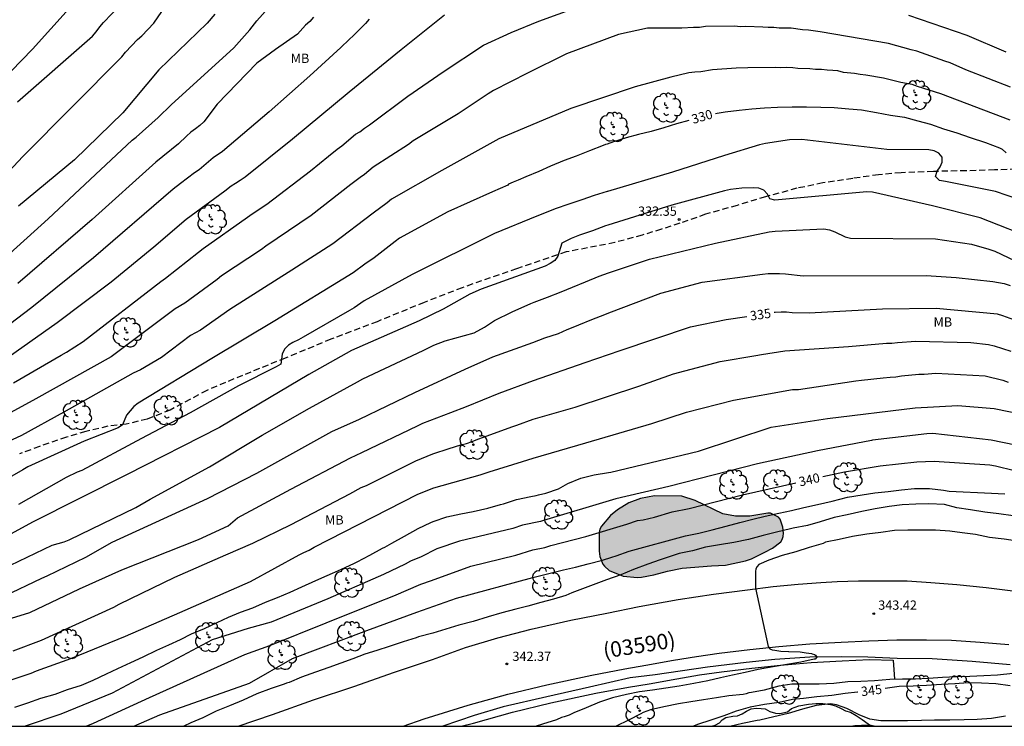
# Model space of a CAD drawing. Units: metres. Extents: x 575044 to 575395, y 4794290 to 4794540.
# Drawn here: x 575194 to 575274, y 4794290 to 4794347 of the extents above; entities that cross this region are included whole.
import ezdxf

# ---------------------------------------------------------------- set-up
doc = ezdxf.new("R2010")
doc.units = ezdxf.units.M
doc.linetypes.add('TRAZOS_NORMALES', pattern=[0.75, 0.5, -0.25])
for name, color, linetype in [('010106', 9, 'Continuous'), ('020104', 34, 'Continuous'), ('020109', 7, 'CABEZA_TALUD'), ('020204', 9, 'Continuous'), ('020307', 24, 'Continuous'), ('020308', 9, 'Continuous'), ('050102', 4, 'Continuous'), ('060111', 9, 'Continuous'), ('060128', 7, 'TRAZOS_NORMALES'), ('070101', 9, 'ALAMBRADA'), ('080302', 9, 'Continuous'), ('100106', 63, 'Continuous'), ('100202', 3, 'Continuous'), ('100301', 7, 'Continuous'), ('990504', 63, 'Continuous')]:
    doc.layers.add(name, color=color, linetype=linetype)
doc.layers.add('020105', color=24, linetype='Continuous', lineweight=30)
doc.styles.add('ARIAL', font='ARIAL.TTF', dxfattribs={"height": 1})
doc.styles.add('ARIALI', font='ARIALI.TTF', dxfattribs={"height": 1})
doc.linetypes.add('ALAMBRADA', pattern='A,1,[203,DONOSTI.shx,S=0.1,R=0,X=0,Y=0],1', length=2)
doc.linetypes.add('CABEZA_TALUD', pattern='A,0.1,[204,DONOSTI.shx,S=0.15,R=0,X=0,Y=0],0,0.2', length=0.3)

# ---------------------------------------------------------------- blocks, each defined once
blk = doc.blocks.new('COTAPU')
blk.add_circle((0, 0), 0.075)
blk = doc.blocks.new('ARBOL')
blk.add_circle((0, 0), 0.0587)
for centre, radius, start, end in [((-0.564, 0.381), 0.532, 92.28, 254.58), ((-0.28, 0.855), 0.3, 359.28777, 173.60777), ((0.097, 0.97), 0.21, 23.15651, 160.46651), ((0.438, 0.881), 0.24, 301.57804, 139.32804), ((-0.091, 0.321), 0.12, 119.14, 310.56), ((0.656, 0.288), 0.443, 319.85562, 114.76562), ((0.819, -0.249), 0.383, 235.52754, 62.02753), ((-0.556, -0.339), 0.555, 142.64, 266.54), ((-0.039, -0.384), 0.21, 189.64, 323.88), ((0.299, -0.624), 0.532, 224.67, 0.24), ((-0.301, -0.676), 0.45, 213.78, 295.32)]:
    blk.add_arc(centre, radius, start, end)

msp = doc.modelspace()

# ---------------------------------------------------------------- hatches: boundary and pattern name
at = {"layer": '990504'}
msp.add_hatch(color=256, dxfattribs=at).paths.add_polyline_path([(575252.654, 4794303.731), (575253.128, 4794303.903), (575254.216, 4794304.429), (575254.816, 4794304.769), (575255.51, 4794305.277), (575255.616, 4794305.451), (575255.696, 4794305.695), (575255.714, 4794305.957), (575255.668, 4794306.467), (575255.442, 4794307.105), (575255.316, 4794307.263), (575254.676, 4794307.573), (575254.438, 4794307.581), (575253.002, 4794307.355), (575251.842, 4794307.347), (575250.814, 4794307.543), (575248.594, 4794308.595), (575247.5, 4794308.969), (575245.29, 4794308.983), (575244.178, 4794308.781), (575243.24, 4794308.431), (575242.312, 4794307.861), (575241.762, 4794307.403), (575241.024, 4794306.539), (575240.9, 4794306.281), (575240.84, 4794306.017), (575240.824, 4794304.523), (575240.876, 4794304.073), (575241.142, 4794303.461), (575241.252, 4794303.305), (575241.634, 4794302.945), (575242.782, 4794302.489), (575243.938, 4794302.395), (575244.244, 4794302.429), (575245.246, 4794302.605), (575246.346, 4794302.889), (575247.534, 4794303.135), (575249.916, 4794303.343), (575251.022, 4794303.389)])

# ---------------------------------------------------------------- linework, layer by layer
at = {"layer": '010106', "flags": 128}
msp.add_lwpolyline([(575044.364, 4794290.38), (575394.354, 4794290.372), (575394.359, 4794540.365), (575044.369, 4794540.372)], close=True, dxfattribs=at)
at = {"layer": '020104', "flags": 128}
for points, elevation in [([(575192.05, 4794333.98), (575194.301, 4794336.384), (575202.303, 4794344.441), (575202.601, 4794344.823), (575203.567, 4794345.832), (575203.902, 4794346.135), (575204.886, 4794347.168), (575206.773, 4794349.921)], 321), ([(575193.561, 4794318.11), (575197.407, 4794320.347), (575197.829, 4794320.584), (575199.187, 4794321.447), (575205.454, 4794326.301), (575205.836, 4794326.559), (575208.496, 4794328.657), (575208.855, 4794328.958), (575212.439, 4794331.478), (575212.817, 4794331.757), (575214.007, 4794332.54), (575217.518, 4794335.236), (575218.989, 4794336.402), (575219.691, 4794336.993), (575220.05, 4794337.252), (575221.161, 4794338.182), (575221.508, 4794338.386), (575221.889, 4794338.688), (575222.293, 4794338.94), (575225.375, 4794341.264), (575228.245, 4794343.226), (575231.507, 4794345.371), (575233.743, 4794346.404), (575235.968, 4794347.323), (575240.646, 4794349.052)], 327), ([(575198.061, 4794348.331), (575195.079, 4794345.054), (575191.609, 4794341.491)], 319), ([(575192.698, 4794328.048), (575196.344, 4794331.346), (575203.129, 4794337.712), (575203.448, 4794337.961), (575205.239, 4794339.538), (575206.271, 4794340.551), (575211.351, 4794345.175), (575212.628, 4794346.608), (575213.209, 4794347.346), (575214.108, 4794348.375)], 323), ([(575209.817, 4794347.878), (575209.179, 4794347.145), (575205.3, 4794343.399), (575202.386, 4794339.913), (575198.483, 4794336.108), (575193.957, 4794332.364)], 322), ([(575265.819, 4794347.809), (575270.514, 4794346.187), (575273.652, 4794344.832)], 327), ([(575228.355, 4794347.799), (575224.86, 4794345.004), (575220.649, 4794341.575), (575216.085, 4794337.788), (575212.243, 4794334.709), (575211.856, 4794334.445), (575211.471, 4794334.213), (575211.135, 4794333.983), (575210.628, 4794333.578), (575207.494, 4794331.287), (575204.889, 4794329.054), (575201.432, 4794326.247), (575197.072, 4794322.959), (575192.666, 4794319.832)], 326), ([(575217.776, 4794347.627), (575217.475, 4794347.297), (575217.139, 4794346.996), (575216.486, 4794346.28), (575214.696, 4794345.018), (575213.195, 4794343.917), (575209.992, 4794340.614), (575208.922, 4794339.197), (575208.6, 4794338.89), (575208.255, 4794338.615), (575207.871, 4794338.342), (575207.531, 4794338.026), (575206.886, 4794337.418), (575205.033, 4794335.918), (575199.912, 4794331.311), (575193.896, 4794326.129)], 324), ([(575274.049, 4794341.981), (575270.438, 4794343.394), (575269.157, 4794343.961), (575268.73, 4794344.089), (575266.474, 4794344.884), (575266.014, 4794344.998), (575264.197, 4794345.512), (575258.664, 4794346.456), (575257.734, 4794346.598), (575257.262, 4794346.614), (575256.345, 4794346.74), (575255.377, 4794346.764), (575254.927, 4794346.815), (575254.487, 4794346.804), (575254.039, 4794346.837), (575252.662, 4794346.881), (575252.23, 4794346.868), (575251.799, 4794346.909), (575249.421, 4794346.879), (575248.945, 4794346.798), (575248.462, 4794346.811), (575247.504, 4794346.752), (575244.742, 4794346.762), (575242.386, 4794346.238), (575238.196, 4794344.667), (575235.039, 4794343.114), (575232.295, 4794341.727), (575231.886, 4794341.453), (575229.853, 4794340.091), (575229.462, 4794339.832), (575225.814, 4794337.644), (575225.442, 4794337.359), (575222.602, 4794335.524), (575221.89, 4794334.946), (575221.53, 4794334.702), (575220.785, 4794334.114), (575217.581, 4794331.625), (575213.932, 4794329.143), (575213.586, 4794328.871), (575210.341, 4794326.756), (575209.992, 4794326.45), (575207.383, 4794324.551), (575206.605, 4794324.081), (575201.431, 4794320.212), (575195.364, 4794316.829), (575189.263, 4794313.509)], 328), ([(575274.005, 4794339.324), (575268.413, 4794341.456), (575266.524, 4794342.033), (575266.102, 4794342.192), (575265.189, 4794342.366), (575263.782, 4794342.715), (575262.372, 4794342.967), (575261.898, 4794343.011), (575261.452, 4794343.102), (575260.555, 4794343.176), (575260.106, 4794343.295), (575259.69, 4794343.34), (575259.242, 4794343.354), (575258.791, 4794343.413), (575258.308, 4794343.42), (575257.837, 4794343.47), (575256.885, 4794343.497), (575256.478, 4794343.557), (575255.988, 4794343.57), (575255.492, 4794343.555), (575255.078, 4794343.588), (575252.835, 4794343.542), (575251.887, 4794343.516), (575249.972, 4794343.382), (575249.029, 4794343.214), (575248.548, 4794343.207), (575248.077, 4794343.137), (575246.629, 4794342.782), (575243.746, 4794342.026), (575238.542, 4794340.263), (575232.737, 4794337.828), (575228.146, 4794335.255), (575224.08, 4794332.935), (575223.731, 4794332.642), (575222.581, 4794331.825), (575219.322, 4794329.344), (575216.022, 4794327.196), (575211.026, 4794324.04), (575208.662, 4794322.376), (575207.844, 4794321.923), (575205.498, 4794320.158), (575203.803, 4794319.163), (575203.227, 4794318.901), (575197.629, 4794315.743), (575194.197, 4794313.861), (575190.164, 4794312.007)], 329), ([(575274.706, 4794332.926), (575272.828, 4794333.563), (575269.47, 4794334.243), (575268.787, 4794334.356), (575268.317, 4794334.462), (575267.982, 4794334.786), (575268.11, 4794335.213), (575268.356, 4794335.553), (575268.532, 4794335.93), (575268.528, 4794336.334), (575268.264, 4794336.662), (575267.889, 4794336.85), (575267.445, 4794336.923), (575264.045, 4794336.95), (575257.189, 4794337.756), (575256.198, 4794337.722), (575254.257, 4794337.442), (575253.779, 4794337.339), (575250.954, 4794336.469), (575246.743, 4794335.136), (575241.514, 4794333.564), (575241.485, 4794333.556), (575240.431, 4794333.242), (575239.445, 4794332.896), (575238.393, 4794332.528), (575237.291, 4794332.16), (575236.299, 4794331.77), (575235.79, 4794331.558), (575232.397, 4794330.181), (575225.728, 4794326.866), (575221.862, 4794324.719), (575221.065, 4794324.17), (575220.684, 4794323.948), (575216.95, 4794321.808), (575216.554, 4794321.578), (575216.116, 4794321.368), (575215.745, 4794321.154), (575215.443, 4794320.825), (575215.256, 4794320.423), (575215.134, 4794319.615), (575214.772, 4794319.389), (575211.718, 4794317.856), (575207.814, 4794315.693), (575203.888, 4794313.606), (575199.081, 4794311.042), (575198.687, 4794310.89), (575197.797, 4794310.477), (575193.95, 4794308.295)], 331), ([(575276.242, 4794329.593), (575271.598, 4794331.43), (575267.739, 4794332.41), (575262.89, 4794333.497), (575262.441, 4794333.524), (575255.011, 4794332.861), (575254.615, 4794332.974), (575254.419, 4794333.351), (575254.138, 4794333.682), (575253.717, 4794333.833), (575253.276, 4794333.865), (575252.355, 4794333.834), (575251.433, 4794333.727), (575250.963, 4794333.622), (575246.703, 4794332.467), (575241.544, 4794330.855), (575241.357, 4794330.792), (575240.289, 4794330.388), (575239.257, 4794330.036), (575238.586, 4794329.762), (575237.82, 4794329.396), (575237.486, 4794328.339), (575237.253, 4794328.001), (575236.891, 4794327.738), (575236.47, 4794327.54), (575231.31, 4794325.665), (575230.397, 4794325.277), (575228.254, 4794324.067), (575226.302, 4794323.109), (575220.848, 4794320.714), (575217.405, 4794318.786), (575210.175, 4794314.505), (575202.686, 4794310.675), (575195.08, 4794306.87), (575189.838, 4794303.992)], 332), ([(575192.65, 4794303.051), (575196.686, 4794305.01), (575197.645, 4794305.263), (575198.047, 4794305.43), (575203.439, 4794308.05), (575204.575, 4794308.718), (575209.366, 4794311.339), (575213.619, 4794313.878), (575217.453, 4794316.075), (575221.326, 4794318.181), (575221.75, 4794318.43), (575226.618, 4794320.725), (575227.49, 4794321.141), (575228.404, 4794321.492), (575230.739, 4794322.145), (575231.582, 4794322.608), (575232.388, 4794323.154), (575233.815, 4794323.841), (575235.324, 4794324.506), (575235.577, 4794324.616), (575236.653, 4794325.018), (575237.757, 4794325.454), (575238.669, 4794325.836), (575239.729, 4794326.278), (575240.821, 4794326.726), (575241.587, 4794327.006), (575244.908, 4794328.102), (575250.224, 4794329.388), (575254.569, 4794330.299), (575255.055, 4794330.365), (575258.977, 4794330.551), (575259.429, 4794330.479), (575259.855, 4794330.316), (575260.704, 4794329.912), (575261.137, 4794329.783), (575267.978, 4794329.73), (575270.885, 4794329.307), (575272.301, 4794328.904), (575272.765, 4794328.735), (575275.429, 4794327.485)], 333), ([(575192.804, 4794300.882), (575195.854, 4794302.33), (575196.283, 4794302.53), (575199.404, 4794304.038), (575201.523, 4794305.24), (575209.212, 4794308.777), (575213.206, 4794310.815), (575219.252, 4794314.18), (575221.499, 4794315.179), (575225.965, 4794317.337), (575230.009, 4794319.207), (575232.25, 4794320.209), (575235.472, 4794321.365), (575236.443, 4794321.733), (575237.557, 4794322.103), (575238.241, 4794322.412), (575238.723, 4794322.598), (575239.183, 4794322.79), (575240.251, 4794323.23), (575241.295, 4794323.632), (575241.624, 4794323.764), (575245.819, 4794325.351), (575249.149, 4794326.245), (575254.009, 4794326.895), (575254.473, 4794326.935), (575255.401, 4794326.951), (575255.874, 4794326.92), (575257.298, 4794326.761), (575267.224, 4794326.765), (575269.662, 4794326.609), (575272.611, 4794326.3), (575273.541, 4794326.134), (575274.004, 4794325.983)], 334), ([(575193.518, 4794296.462), (575195.821, 4794297.337), (575201.665, 4794299.992), (575202.095, 4794300.246), (575206.587, 4794302.409), (575210.683, 4794304.229), (575212.888, 4794305.151), (575215.968, 4794306.666), (575220.703, 4794309.155), (575221.631, 4794309.647), (575222.043, 4794309.824), (575226.039, 4794311.802), (575227.398, 4794312.38), (575228.733, 4794312.797), (575229.658, 4794313.101), (575230.132, 4794313.221), (575230.595, 4794313.371), (575231.044, 4794313.567), (575231.506, 4794313.713), (575233.776, 4794314.555), (575234.178, 4794314.681), (575235.514, 4794315.173), (575238.901, 4794316.148), (575244.035, 4794317.837), (575246.834, 4794318.834), (575250.61, 4794319.834), (575253.48, 4794320.305), (575253.945, 4794320.407), (575255.831, 4794320.704), (575260.952, 4794321.056), (575264.023, 4794321.318), (575264.467, 4794321.318), (575264.925, 4794321.378), (575266.386, 4794321.479), (575270.826, 4794321.361), (575272.27, 4794321.2), (575272.734, 4794321.094), (575274.059, 4794320.67)], 336), ([(575189.817, 4794292.929), (575194.975, 4794294.676), (575195.42, 4794294.852), (575198.175, 4794295.846), (575202.585, 4794297.658), (575206.989, 4794299.56), (575212.693, 4794302.064), (575216.605, 4794304.21), (575216.993, 4794304.416), (575217.429, 4794304.606), (575217.833, 4794304.839), (575226.203, 4794309.113), (575227.491, 4794309.635), (575231.216, 4794310.67), (575231.963, 4794310.923), (575234.636, 4794311.766), (575235.502, 4794312.04), (575239.766, 4794313.265), (575245.078, 4794314.816), (575247.881, 4794315.737), (575251.678, 4794316.707), (575256.445, 4794317.568), (575256.916, 4794317.575), (575261.565, 4794318.268), (575262.012, 4794318.338), (575263.77, 4794318.503), (575264.335, 4794318.576), (575264.786, 4794318.606), (575265.247, 4794318.681), (575266.653, 4794318.82), (575267.081, 4794318.807), (575268.023, 4794318.88), (575272.009, 4794318.68), (575273.409, 4794318.325), (575273.864, 4794318.175)], 337), ([(575193.67, 4794291.914), (575194.712, 4794292.264), (575195.758, 4794292.636), (575196.91, 4794292.976), (575197.926, 4794293.342), (575199.036, 4794293.706), (575199.996, 4794294.088), (575201.058, 4794294.614), (575201.99, 4794295.05), (575203.03, 4794295.524), (575204.012, 4794295.994), (575205.136, 4794296.514), (575206.088, 4794296.964), (575207.04, 4794297.384), (575207.936, 4794297.846), (575208.986, 4794298.262), (575210.002, 4794298.746), (575210.914, 4794299.184), (575211.872, 4794299.588), (575212.876, 4794299.948), (575213.888, 4794300.408), (575214.872, 4794300.762), (575215.894, 4794301.192), (575216.834, 4794301.642), (575217.95, 4794302.138), (575218.88, 4794302.543), (575219.992, 4794303.043), (575221.082, 4794303.545), (575221.29, 4794303.643), (575222.33, 4794304.205), (575223.35, 4794304.751), (575223.524, 4794304.851), (575224.104, 4794305.149), (575225.13, 4794305.727), (575226.212, 4794306.341), (575227.232, 4794306.837), (575227.422, 4794306.919), (575228.524, 4794307.301), (575229.66, 4794307.541), (575230.666, 4794307.723), (575231.856, 4794307.997), (575232.882, 4794308.279), (575233.104, 4794308.327), (575234.156, 4794308.693), (575235.322, 4794308.935), (575235.758, 4794309.005), (575235.929, 4794309.063), (575236.533, 4794309.207), (575237.549, 4794309.557), (575238.317, 4794309.977), (575239.365, 4794310.399), (575240.427, 4794310.675), (575241.589, 4794310.871), (575241.768, 4794310.896), (575248.841, 4794312.605), (575254.719, 4794314.539), (575259.266, 4794315.232), (575266.333, 4794316.085), (575269.79, 4794316.27), (575272.727, 4794316.048), (575275.09, 4794315.543)], 338), ([(575275.496, 4794312.869), (575272.482, 4794313.491), (575267.777, 4794314.01), (575267.29, 4794313.984), (575262.905, 4794313.468), (575262.814, 4794313.456), (575258.452, 4794312.607), (575253.625, 4794311.577), (575246.465, 4794309.748), (575242.178, 4794308.738), (575236.351, 4794306.987), (575236.103, 4794306.915), (575234.646, 4794306.613), (575233.859, 4794306.347), (575229.571, 4794305.323), (575227.728, 4794304.703), (575226.471, 4794304.064), (575225.614, 4794303.701), (575225.186, 4794303.479), (575223.432, 4794302.622), (575222.999, 4794302.441), (575218.929, 4794300.667), (575214.367, 4794298.783), (575212.493, 4794298.259), (575209.591, 4794297.357), (575201.515, 4794293.049), (575197.381, 4794291.359), (575194.509, 4794290.376)], 339), ([(575203.271, 4794290.376), (575205.357, 4794291.308), (575212.593, 4794293.853), (575216.072, 4794295.86), (575222.078, 4794298.114), (575226.11, 4794299.58), (575228.855, 4794300.564), (575229.318, 4794300.719), (575235.486, 4794302.399), (575237.962, 4794303.011), (575238.926, 4794303.215), (575239.946, 4794303.493), (575241.098, 4794303.793), (575241.844, 4794304.024), (575242.208, 4794304.137), (575243.266, 4794304.519), (575247.796, 4794305.761), (575248.89, 4794305.967), (575249.95, 4794306.249), (575251.076, 4794306.539), (575252.184, 4794306.825), (575253.25, 4794307.097), (575254.234, 4794307.343), (575255.328, 4794307.573), (575256.348, 4794307.801), (575257.35, 4794308.048), (575258.472, 4794308.278), (575259.632, 4794308.558), (575260.886, 4794308.864), (575262.07, 4794309.076), (575263.076, 4794309.216), (575264.156, 4794309.336), (575265.254, 4794309.456), (575266.284, 4794309.564), (575267.496, 4794309.568), (575268.626, 4794309.448), (575269.084, 4794309.372), (575270.222, 4794309.312), (575271.378, 4794309.242), (575272.51, 4794309.202), (575273.592, 4794309.144)], 341), ([(575274.246, 4794307.376), (575273.102, 4794307.544), (575271.98, 4794307.678), (575270.816, 4794307.846), (575269.7, 4794308.024), (575268.708, 4794308.272), (575267.44, 4794308.352), (575266.4, 4794308.314), (575265.306, 4794308.266), (575264.258, 4794308.124), (575263.126, 4794307.924), (575262.044, 4794307.71), (575260.852, 4794307.45), (575259.812, 4794307.23), (575258.676, 4794306.886), (575257.658, 4794306.599), (575256.484, 4794306.361), (575256.286, 4794306.311), (575255.158, 4794306.047), (575254.072, 4794305.779), (575252.89, 4794305.457), (575251.696, 4794305.217), (575250.54, 4794305.019), (575249.414, 4794304.831), (575248.382, 4794304.541), (575247.284, 4794304.319), (575245.766, 4794303.821), (575244.756, 4794303.475), (575243.598, 4794303.037), (575242.578, 4794302.603), (575241.424, 4794302.189), (575238.626, 4794301.143), (575238.131, 4794300.933), (575237.139, 4794300.645), (575236.117, 4794300.375), (575235.087, 4794300.085), (575234.102, 4794299.827), (575232.988, 4794299.525), (575231.862, 4794299.215), (575230.656, 4794298.827), (575229.506, 4794298.545), (575228.456, 4794298.217), (575227.406, 4794297.903), (575226.26, 4794297.589), (575226.05, 4794297.513), (575225.008, 4794297.201), (575223.876, 4794296.812), (575222.894, 4794296.504), (575221.93, 4794296.188), (575220.958, 4794295.826), (575219.984, 4794295.466), (575219.018, 4794295.124), (575217.942, 4794294.738), (575216.8, 4794294.344), (575215.804, 4794293.908), (575215.596, 4794293.858), (575215.406, 4794293.786), (575214.354, 4794293.43), (575213.2, 4794293.008), (575212.082, 4794292.48), (575210.994, 4794292.028), (575209.914, 4794291.584), (575208.838, 4794291.066), (575207.868, 4794290.64), (575207.311, 4794290.376)], 342), ([(575274.603, 4794305.314), (575273.528, 4794305.472), (575272.342, 4794305.63), (575271.216, 4794305.854), (575270.144, 4794305.986), (575269.132, 4794306.122), (575267.986, 4794306.204), (575266.846, 4794306.21), (575265.756, 4794306.21), (575264.68, 4794306.172), (575263.566, 4794306.028), (575262.436, 4794305.88), (575261.292, 4794305.712), (575260.21, 4794305.465), (575259.108, 4794305.231), (575258.922, 4794305.147), (575257.798, 4794304.807), (575256.72, 4794304.449), (575255.598, 4794304.155), (575254.524, 4794303.785), (575253.726, 4794303.431), (575253.582, 4794303.271), (575253.476, 4794303.099), (575253.442, 4794302.881), (575253.442, 4794302.659), (575253.442, 4794301.631), (575253.442, 4794301.523), (575254.488, 4794296.805), (575254.612, 4794296.633), (575254.796, 4794296.549), (575255.004, 4794296.509), (575255.498, 4794296.441), (575256.122, 4794296.417), (575256.146, 4794296.415), (575257.066, 4794296.379), (575257.544, 4794296.299), (575257.964, 4794296.243), (575258.018, 4794296.231), (575258.21, 4794296.169), (575258.29, 4794296.127), (575258.402, 4794295.951), (575258.264, 4794295.805), (575258.186, 4794295.785), (575257.104, 4794295.561), (575255.978, 4794295.365), (575254.876, 4794295.165), (575253.68, 4794294.963), (575252.608, 4794294.729), (575251.6, 4794294.513), (575250.618, 4794294.289), (575249.604, 4794294.043), (575248.47, 4794293.829), (575247.294, 4794293.623), (575246.208, 4794293.449), (575245.14, 4794293.291), (575244.092, 4794293.145), (575243.04, 4794292.953), (575241.906, 4794292.667), (575240.85, 4794292.317), (575239.78, 4794291.869), (575238.784, 4794291.451), (575238.404, 4794291.267), (575238.01, 4794291.135), (575237.807, 4794291.089), (575237.383, 4794290.907), (575236.263, 4794290.551), (575235.759, 4794290.375)], 343), ([(575274.227, 4794294.639), (575272.999, 4794294.511), (575271.887, 4794294.437), (575270.761, 4794294.393), (575269.677, 4794294.361), (575268.543, 4794294.305), (575267.409, 4794294.243), (575266.361, 4794294.191), (575265.325, 4794294.167), (575264.31, 4794294.143), (575263.064, 4794294.053), (575261.96, 4794293.989), (575260.91, 4794293.969), (575259.784, 4794293.837), (575258.59, 4794293.781), (575257.468, 4794293.783), (575256.384, 4794293.765), (575255.332, 4794293.621), (575254.144, 4794293.285), (575253.132, 4794293.107), (575252.918, 4794293.065), (575252.69, 4794292.997), (575252.456, 4794292.949), (575251.292, 4794292.825), (575250.294, 4794292.685), (575249.258, 4794292.521), (575248.232, 4794292.357), (575247.236, 4794292.191), (575246.052, 4794291.943), (575244.988, 4794291.707), (575244.384, 4794291.491), (575244.188, 4794291.373), (575243.204, 4794290.865), (575242.196, 4794290.375)], 344), ([(575273.631, 4794291.181), (575272.511, 4794290.991), (575271.349, 4794290.931), (575270.297, 4794290.905), (575269.155, 4794290.869), (575267.905, 4794290.867), (575266.845, 4794290.837), (575265.721, 4794290.813), (575264.679, 4794290.813), (575263.581, 4794290.817), (575262.684, 4794290.949), (575261.822, 4794291.305), (575260.816, 4794291.809), (575259.99, 4794292.111), (575259.508, 4794292.189), (575258.342, 4794292.051), (575257.254, 4794291.765), (575256.096, 4794291.405), (575254.944, 4794291.151), (575253.81, 4794290.875), (575253.594, 4794290.853), (575252.41, 4794290.603), (575251.482, 4794290.375)], 346), ([(575263.043, 4794290.375), (575263.007, 4794290.395), (575262.789, 4794290.447), (575262.535, 4794290.465), (575261.486, 4794290.411), (575261.313, 4794290.375)], 347)]:
    msp.add_lwpolyline(points, dxfattribs=dict(at, elevation=elevation))
at = {"layer": '020105', "flags": 128}
for points, elevation in [([(575193.88, 4794340.814), (575199.943, 4794346.11), (575200.241, 4794346.467), (575200.527, 4794346.859), (575200.83, 4794347.217), (575202.16, 4794348.603)], 320), ([(575222.261, 4794347.472), (575221.967, 4794347.123), (575221.003, 4794346.16), (575220.651, 4794345.844), (575219.986, 4794345.179), (575217.485, 4794342.904), (575214.189, 4794339.987), (575210.425, 4794336.793), (575209.67, 4794336.285), (575208.556, 4794335.323), (575208.162, 4794335.061), (575207.037, 4794334.221), (575206.451, 4794333.759), (575200.022, 4794328.209), (575195.04, 4794324.203), (575191.521, 4794321.527)], 325), ([(575250.231, 4794339.863), (575250.349, 4794339.89), (575251.005, 4794339.99), (575252.145, 4794340.122), (575253.147, 4794340.226), (575254.177, 4794340.308), (575255.229, 4794340.36), (575256.419, 4794340.396), (575257.567, 4794340.39), (575258.725, 4794340.374), (575259.799, 4794340.34), (575260.995, 4794340.241), (575262.007, 4794340.147), (575263.223, 4794339.949), (575264.365, 4794339.727), (575265.472, 4794339.565), (575266.56, 4794339.275), (575267.588, 4794339.005), (575268.634, 4794338.635), (575269.7, 4794338.287), (575270.792, 4794337.927), (575272.022, 4794337.519), (575273.148, 4794337.083), (575273.356, 4794336.973), (575273.694, 4794336.677)], 330), ([(575248.076, 4794339.302), (575247.081, 4794339.032), (575246.061, 4794338.714), (575245.037, 4794338.418), (575244.023, 4794338.168), (575243.019, 4794337.89), (575241.987, 4794337.57), (575241.471, 4794337.395), (575241.351, 4794337.354), (575241.149, 4794337.28), (575240.045, 4794336.848), (575238.971, 4794336.428), (575238.011, 4794336.054), (575236.915, 4794335.612), (575235.961, 4794335.18), (575234.905, 4794334.74), (575234.289, 4794334.474), (575233.903, 4794334.308), (575233.521, 4794334.162), (575233.452, 4794334.084), (575232.213, 4794333.523), (575228.627, 4794331.916), (575224.708, 4794329.79), (575224.376, 4794329.537), (575222.679, 4794328.201), (575221.906, 4794327.681), (575220.983, 4794326.996), (575214.661, 4794323.111), (575209.567, 4794320.067), (575203.629, 4794316.455), (575203.261, 4794316.186), (575202.673, 4794315.491), (575202.349, 4794314.73), (575201.991, 4794314.483), (575199.25, 4794313.388), (575194.71, 4794311.324), (575194.296, 4794311.073), (575190.049, 4794308.656)], 330), ([(575274.299, 4794323.195), (575273.429, 4794323.523), (575272.988, 4794323.648), (575268.03, 4794324.111), (575263.71, 4794324.06), (575257.784, 4794323.744), (575256.419, 4794323.763), (575255.968, 4794323.815), (575255.517, 4794323.83), (575255.048, 4794323.8), (575254.966, 4794323.788)], 335), ([(575191.277, 4794298.459), (575194.88, 4794299.56), (575198.883, 4794301.463), (575202.295, 4794302.997), (575208.49, 4794305.468), (575210.892, 4794306.57), (575211.632, 4794307.214), (575215.948, 4794309.532), (575220.77, 4794312.061), (575221.671, 4794312.486), (575226.162, 4794314.63), (575226.607, 4794314.847), (575228.85, 4794315.718), (575230.125, 4794316.211), (575232.751, 4794317.273), (575235.535, 4794318.298), (575239.694, 4794319.752), (575242.533, 4794320.709), (575248.195, 4794322.624), (575251.094, 4794323.236), (575252.758, 4794323.473)], 335), ([(575258.888, 4794310.538), (575260.636, 4794310.933), (575263.53, 4794311.402), (575266.483, 4794311.743), (575267.883, 4794311.786), (575272.361, 4794311.486), (575272.831, 4794311.403), (575277.433, 4794310.274)], 340), ([(575199.396, 4794290.376), (575199.549, 4794290.449), (575200.006, 4794290.614), (575204.522, 4794292.699), (575212.23, 4794296.16), (575214.236, 4794296.903), (575218.795, 4794298.719), (575222.897, 4794300.375), (575224.268, 4794300.91), (575226.443, 4794301.859), (575227.307, 4794302.159), (575230.466, 4794303.313), (575234.096, 4794304.206), (575235.488, 4794304.622), (575236.449, 4794304.825), (575236.945, 4794304.969), (575239.765, 4794305.695), (575243.072, 4794306.687), (575243.93, 4794306.988), (575244.387, 4794307.059), (575245.29, 4794307.274), (575246.716, 4794307.691), (575248.105, 4794307.952), (575252.409, 4794309.077), (575256.715, 4794310.048)], 340), ([(575274.007, 4794293.651), (575272.867, 4794293.793), (575271.707, 4794293.869), (575270.623, 4794293.871), (575269.553, 4794293.809), (575268.459, 4794293.753), (575267.263, 4794293.679), (575266.173, 4794293.627), (575265.059, 4794293.585), (575263.929, 4794293.424)], 345), ([(575261.718, 4794293.142), (575261.694, 4794293.139), (575260.698, 4794293.009), (575259.606, 4794292.867), (575258.404, 4794292.741), (575257.33, 4794292.605), (575256.444, 4794292.527), (575255.358, 4794292.293), (575254.172, 4794292.121), (575253.02, 4794291.929), (575251.902, 4794291.593), (575250.902, 4794291.231), (575249.84, 4794290.871), (575248.768, 4794290.511), (575248.458, 4794290.375)], 345)]:
    msp.add_lwpolyline(points, dxfattribs=dict(at, elevation=elevation))
at = {"layer": '020109'}
msp.add_polyline3d([(575249.888, 4794290.375, 345.824), (575250.186, 4794290.453, 345.799), (575250.538, 4794290.661, 345.691), (575250.776, 4794290.887, 345.601), (575251.048, 4794291.083, 345.491), (575251.628, 4794291.195, 345.485), (575251.992, 4794291.213, 345.519), (575252.382, 4794291.377, 345.519), (575252.72, 4794291.601, 345.551), (575253.114, 4794291.785, 345.647), (575253.522, 4794291.831, 345.701), (575253.9, 4794291.823, 345.747), (575254.24, 4794291.771, 345.805), (575254.618, 4794291.575, 345.899), (575255.068, 4794291.425, 345.967), (575255.412, 4794291.401, 346.023), (575256.036, 4794291.545, 345.965), (575256.352, 4794291.809, 345.957), (575256.956, 4794292.029, 345.933), (575257.736, 4794292.167, 345.945), (575258.334, 4794292.221, 345.957), (575258.902, 4794292.209, 346.001), (575259.512, 4794292.137, 346.061), (575259.92, 4794292.019, 346.137), (575260.358, 4794291.803, 346.187), (575260.714, 4794291.629, 346.299), (575261.136, 4794291.515, 346.423), (575261.59, 4794291.247, 346.623), (575262.058, 4794290.921, 346.763), (575262.545, 4794290.577, 346.911), (575262.789, 4794290.375, 346.964)], dxfattribs=at)
at = {"layer": '050102'}
msp.add_polyline3d([(575274.005, 4794295.346, 343.881), (575270.949, 4794295.599, 343.625), (575267.725, 4794295.827, 343.513), (575264.888, 4794295.851, 343.425), (575262.536, 4794295.947, 343.247), (575260.416, 4794295.989, 343.121), (575257.852, 4794295.947, 342.993), (575255.014, 4794295.761, 342.893), (575252.71, 4794295.519, 342.793), (575249.592, 4794295.147, 342.681), (575245.35, 4794294.523, 342.521), (575243.331, 4794294.281, 342.481), (575240.067, 4794293.535, 342.413), (575236.621, 4794292.751, 342.287), (575233.079, 4794291.949, 342.265), (575230.747, 4794291.254, 342.265), (575228.225, 4794290.376, 342.265)], dxfattribs=at)
at = {"layer": '060111'}
for points in [[(575211.696, 4794290.376, 342.153), (575214.452, 4794291.316, 342.153), (575217.772, 4794292.506, 342.153), (575221.018, 4794293.586, 342.169), (575224.316, 4794294.74, 342.219), (575227.392, 4794295.773, 342.257), (575230.036, 4794296.725, 342.269), (575232.653, 4794297.519, 342.271), (575235.339, 4794298.217, 342.303), (575238.549, 4794298.939, 342.351), (575241.465, 4794299.517, 342.465), (575244.072, 4794300.037, 342.609), (575247.202, 4794300.605, 342.751), (575250.068, 4794301.049, 342.899), (575252.822, 4794301.395, 342.989), (575254.868, 4794301.653, 343.051), (575256.888, 4794301.859, 343.121), (575258.716, 4794301.997, 343.179), (575260.05, 4794302.057, 343.291), (575261.762, 4794302.121, 343.379), (575263.534, 4794302.129, 343.447), (575265.698, 4794302.122, 343.533), (575267.612, 4794301.98, 343.629), (575269.718, 4794301.826, 343.729), (575272.065, 4794301.59, 343.887), (575274.671, 4794301.246, 344.033)], [(575225.006, 4794290.376, 342.388), (575226.71, 4794290.964, 342.407), (575230.263, 4794292.07, 342.403), (575233.455, 4794292.973, 342.405), (575236.605, 4794293.725, 342.451), (575240.255, 4794294.513, 342.451), (575242.915, 4794295.025, 342.495), (575244.604, 4794295.297, 342.643), (575246.846, 4794295.703, 342.715), (575248.702, 4794296.017, 342.795), (575250.512, 4794296.271, 342.859), (575252.99, 4794296.581, 342.939), (575255.326, 4794296.817, 343.025), (575257.834, 4794297.027, 343.113), (575260.368, 4794297.175, 343.215), (575262.602, 4794297.275, 343.361), (575264.858, 4794297.347, 343.445), (575267.248, 4794297.363, 343.587), (575269.281, 4794297.335, 343.699), (575271.585, 4794297.178, 343.871), (575273.917, 4794296.982, 343.983)]]:
    msp.add_polyline3d(points, dxfattribs=at)
at = {"layer": '060128'}
msp.add_polyline3d([(575274.516, 4794335.361, 329.954), (575272.758, 4794335.303, 330.284), (575270.484, 4794335.233, 330.706), (575267.822, 4794335.181, 331.074), (575265.206, 4794335.08, 331.396), (575263.386, 4794334.914, 331.538), (575261.308, 4794334.616, 331.732), (575258.899, 4794334.248, 331.846), (575256.779, 4794333.818, 331.92), (575254.265, 4794333.138, 332.014), (575251.971, 4794332.442, 332.094), (575249.419, 4794331.718, 332.188), (575247.345, 4794331.006, 332.342), (575245.869, 4794330.518, 332.306), (575244.307, 4794330.04, 332.258), (575242.095, 4794329.434, 332.194), (575238.18, 4794328.678, 332.086), (575234.172, 4794327.324, 331.936), (575229.774, 4794325.795, 331.87), (575226.714, 4794324.607, 331.75), (575222.914, 4794323.049, 331.618), (575219.174, 4794321.633, 331.28), (575215.492, 4794320.103, 331.042), (575212.043, 4794318.711, 330.764), (575209.161, 4794317.499, 330.592), (575206.207, 4794315.913, 330.374), (575204.345, 4794315.181, 330.192), (575202.657, 4794314.771, 329.984), (575201.169, 4794314.604, 329.9), (575199.393, 4794314.178, 329.792), (575197.825, 4794313.714, 329.682), (575195.651, 4794312.976, 329.526), (575194.051, 4794312.376, 329.372)], dxfattribs=at)
at = {"layer": '070101'}
msp.add_polyline3d([(575229.693, 4794290.376, 342.785), (575230.692, 4794290.625, 342.491), (575233.835, 4794291.514, 342.493), (575236.939, 4794292.255, 342.539), (575240.556, 4794293.036, 342.539), (575243.199, 4794293.544, 342.582), (575244.858, 4794293.808, 342.656), (575247.106, 4794294.216, 342.728), (575248.932, 4794294.525, 342.807), (575250.71, 4794294.774, 342.871), (575253.159, 4794295.08, 342.95), (575255.465, 4794295.313, 343.036), (575257.941, 4794295.521, 343.123), (575260.445, 4794295.667, 343.225), (575262.659, 4794295.766, 343.37), (575264.566, 4794295.725, 343.442), (575264.686, 4794294.18, 343.99)], dxfattribs=at)
at = {"layer": '100106', "elevation": 343.815, "flags": 128}
msp.add_lwpolyline([(575252.654, 4794303.731), (575253.128, 4794303.903), (575254.216, 4794304.429), (575254.816, 4794304.769), (575255.51, 4794305.277), (575255.616, 4794305.451), (575255.696, 4794305.695), (575255.714, 4794305.957), (575255.668, 4794306.467), (575255.442, 4794307.105), (575255.316, 4794307.263), (575254.676, 4794307.573), (575254.438, 4794307.581), (575253.002, 4794307.355), (575251.842, 4794307.347), (575250.814, 4794307.543), (575248.594, 4794308.595), (575247.5, 4794308.969), (575245.29, 4794308.983), (575244.178, 4794308.781), (575243.24, 4794308.431), (575242.312, 4794307.861), (575241.762, 4794307.403), (575241.024, 4794306.539), (575240.9, 4794306.281), (575240.84, 4794306.017), (575240.824, 4794304.523), (575240.876, 4794304.073), (575241.142, 4794303.461), (575241.252, 4794303.305), (575241.634, 4794302.945), (575242.782, 4794302.489), (575243.938, 4794302.395), (575244.244, 4794302.429), (575245.246, 4794302.605), (575246.346, 4794302.889), (575247.534, 4794303.135), (575249.916, 4794303.343), (575251.022, 4794303.389)], close=True, dxfattribs=at)

# ---------------------------------------------------------------- block references
at = {"layer": '020204', "rotation": 359.9987685839998}
for p in [(575247.285, 4794331.301, 332.345), (575262.998, 4794299.469, 343.42), (575233.391, 4794295.409, 342.374)]:
    msp.add_blockref('COTAPU', p, dxfattribs=at)
at = {"layer": '100202', "rotation": 359.9987685839998}
for p in [(575266.42, 4794341.345, 329.311), (575246.311, 4794340.322, 329.683), (575241.999, 4794338.766, 329.799), (575209.551, 4794331.307, 326.513), (575202.713, 4794322.175, 327.593), (575205.997, 4794315.879, 330.643), (575198.663, 4794315.506, 329.419), (575230.684, 4794313.113, 336.233), (575260.876, 4794310.472, 339.783), (575251.66, 4794309.897, 339.719), (575255.18, 4794309.896, 339.847), (575237.517, 4794307.465, 339.207), (575220.584, 4794301.961, 338.588), (575236.556, 4794302.025, 340.999), (575209.35, 4794297.568, 338.297), (575220.796, 4794297.632, 340.567), (575197.938, 4794297.012, 336.651), (575215.2, 4794296.132, 340.667), (575255.86, 4794293.327, 344.463), (575266.759, 4794293.305, 345.281), (575269.815, 4794293.275, 345.343), (575244.102, 4794291.635, 344.067)]:
    msp.add_blockref('ARBOL', p, dxfattribs=at)

# ---------------------------------------------------------------- texts
at = {"layer": '020307', "style": 'ARIALI'}
for s, rotation, p in [('330', 16.37677, (575248.428, 4794339.013, 329.991)), ('335', 8.11477, (575253.066, 4794323.139, 334.99)), ('340', 12.71877, (575257.048, 4794309.739, 339.99)), ('345', 7.28077, (575262.021, 4794292.801, 344.99))]:
    msp.add_text(s, height=0.75, rotation=rotation, dxfattribs=at).set_placement(p)
at = {"layer": '020308', "style": 'ARIAL'}
for s, p in [('332.35', (575243.977, 4794331.6, 332.336)), ('343.42', (575263.363, 4794299.787, 343.41)), ('342.37', (575233.833, 4794295.65, 342.364))]:
    msp.add_text(s, height=0.75, rotation=359.99877, dxfattribs=at).set_placement(p)
at = {"layer": '080302', "style": 'ARIAL'}
msp.add_text('(03590)', height=1.25, rotation=8.99877, dxfattribs=at).set_placement((575241.258, 4794295.839))
at = {"layer": '100301', "style": 'ARIAL'}
for p in [(575215.933, 4794343.944), (575267.828, 4794322.651), (575218.706, 4794306.669)]:
    msp.add_text('MB', height=0.75, rotation=359.99877, dxfattribs=at).set_placement(p)

doc.saveas('drawing.dxf')
